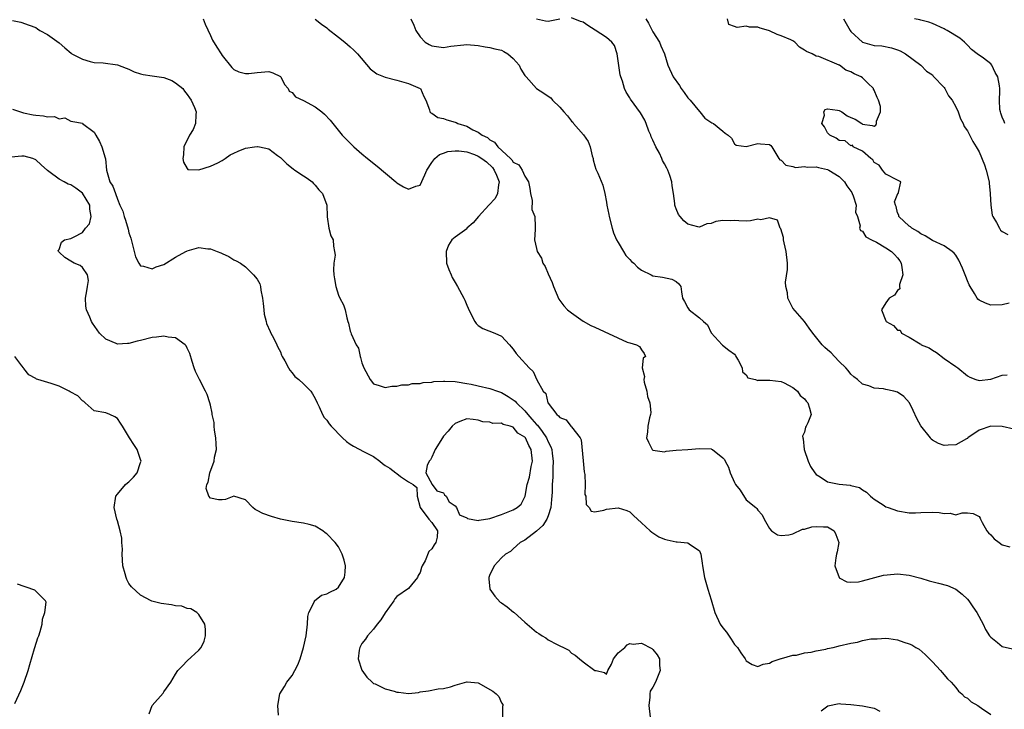
# Model space of a CAD drawing. Units: inches. Extents: x 2571000 to 2574000, y 1548000 to 1551000.
# Drawn here: x 2572164 to 2572333, y 1548882 to 1549001 of the extents above; entities that cross this region are included whole.
import ezdxf

# ---------------------------------------------------------------- set-up
doc = ezdxf.new("R2010")
doc.units = ezdxf.units.IN
doc.header["$MEASUREMENT"] = 0
doc.layers.add('LD25711548_2ft', color=43, linetype='Continuous')

msp = doc.modelspace()

# ---------------------------------------------------------------- linework, layer by layer
at = {"layer": 'LD25711548_2ft'}
for points, elevation in [([(2572195.74, 1549001), (2572196.07, 1549000.07), (2572197, 1548998.12), (2572197.34, 1548997.34), (2572198.1, 1548996.1), (2572198.81, 1548995), (2572199, 1548994.69), (2572200.65, 1548992.65), (2572201, 1548992.27), (2572201.88, 1548991.88), (2572203, 1548991.57), (2572203.61, 1548991.61), (2572205, 1548991.78), (2572207, 1548991.94), (2572207.71, 1548991.71), (2572209, 1548991.08), (2572209.08, 1548991), (2572209.71, 1548989.72), (2572210.35, 1548989), (2572210.54, 1548988.54), (2572211, 1548988.31), (2572211.61, 1548987.61), (2572213, 1548986.97), (2572215, 1548985.86), (2572216.1, 1548985), (2572216.59, 1548984.59), (2572217.55, 1548983.55), (2572219.62, 1548981), (2572220.29, 1548980.29), (2572221.61, 1548979), (2572223, 1548977.81), (2572223.96, 1548977), (2572225.65, 1548975.65), (2572228.81, 1548973), (2572229, 1548972.82), (2572230.15, 1548972.15), (2572231, 1548971.73), (2572232.25, 1548972.25), (2572233, 1548972.41), (2572233.83, 1548974.17), (2572234.14, 1548975), (2572235, 1548976.32), (2572235.53, 1548977), (2572236.34, 1548977.66), (2572237, 1548977.89), (2572237.79, 1548978.2), (2572239, 1548978.31), (2572239.68, 1548978.32), (2572241, 1548978.12), (2572242.34, 1548977.66), (2572243, 1548977.41), (2572243.59, 1548977), (2572244.4, 1548976.4), (2572245.45, 1548975.45), (2572245.75, 1548975), (2572246.14, 1548974.14), (2572246.58, 1548973), (2572246.45, 1548972.45), (2572246.28, 1548971), (2572245.88, 1548970.12), (2572244.82, 1548969), (2572243.04, 1548967.04), (2572242.09, 1548965.91), (2572241.05, 1548965), (2572241, 1548964.93), (2572239, 1548963.47), (2572238.45, 1548963), (2572237.88, 1548962.12), (2572237.46, 1548961), (2572237.51, 1548959), (2572237.92, 1548957.92), (2572238.31, 1548957), (2572238.53, 1548956.53), (2572239, 1548955.66), (2572239.43, 1548955), (2572240.49, 1548953), (2572240.67, 1548952.67), (2572241, 1548951.82), (2572241.26, 1548951.26), (2572241.36, 1548951), (2572242.42, 1548949), (2572242.65, 1548948.65), (2572243, 1548948.27), (2572243.77, 1548947.77), (2572245.83, 1548947), (2572247, 1548946.44), (2572248.35, 1548945), (2572248.63, 1548944.63), (2572249, 1548944.22), (2572249.48, 1548943.48), (2572249.94, 1548943), (2572251.75, 1548941), (2572252.41, 1548940.41), (2572253.05, 1548938.95), (2572254.12, 1548937), (2572254.59, 1548936.59), (2572254.96, 1548935), (2572255, 1548934.94), (2572256.5, 1548933), (2572256.8, 1548932.8), (2572257, 1548932.48), (2572258.08, 1548932.08), (2572258.88, 1548931), (2572259, 1548930.88), (2572260.47, 1548929), (2572260.65, 1548928.65), (2572261.03, 1548925.03), (2572261.18, 1548923.18), (2572261.31, 1548922.69), (2572261.36, 1548921), (2572261.29, 1548919.29), (2572261.46, 1548919), (2572261.53, 1548917.53), (2572262.05, 1548917), (2572262.37, 1548916.37), (2572263, 1548916.27), (2572264.57, 1548916.57), (2572265, 1548916.75), (2572267, 1548916.99), (2572268.5, 1548916.5), (2572269, 1548916.27), (2572269.66, 1548915.66), (2572270.32, 1548915), (2572271, 1548914.4), (2572272.51, 1548913), (2572272.78, 1548912.78), (2572274, 1548912), (2572275, 1548911.58), (2572275.46, 1548911.46), (2572277, 1548911.13), (2572277.15, 1548911.15), (2572278.98, 1548910.98), (2572279.22, 1548910.78), (2572281, 1548909.57), (2572281.19, 1548909), (2572281.46, 1548907.46), (2572281.5, 1548907), (2572281.84, 1548905), (2572282.42, 1548903), (2572283, 1548901.16), (2572283.65, 1548899), (2572284.56, 1548897), (2572285, 1548896.38), (2572285.6, 1548895.6), (2572286.41, 1548894.41), (2572287, 1548893.48), (2572287.49, 1548893), (2572288.06, 1548892.06), (2572288.81, 1548891), (2572289, 1548890.67), (2572290.03, 1548890.03), (2572291, 1548889.73), (2572291.9, 1548890.1), (2572293, 1548890.27), (2572293.45, 1548890.55), (2572295, 1548891.06), (2572295.06, 1548891.06), (2572297, 1548891.64), (2572297.67, 1548891.67), (2572299, 1548892.04), (2572300.15, 1548892.15), (2572301, 1548892.39), (2572302.7, 1548892.7), (2572303, 1548892.78), (2572303.97, 1548893), (2572304.79, 1548893.21), (2572305, 1548893.25), (2572307, 1548893.72), (2572308.1, 1548893.9), (2572309, 1548894.15), (2572310.44, 1548894.44), (2572311, 1548894.49), (2572311.52, 1548894.48), (2572313, 1548894.59), (2572313.5, 1548894.5), (2572315, 1548894.28), (2572316.11, 1548893.89), (2572317, 1548893.6), (2572317.43, 1548893.43), (2572318.17, 1548893), (2572318.69, 1548892.69), (2572319.77, 1548891.77), (2572321, 1548890.52), (2572322.37, 1548889), (2572322.69, 1548888.69), (2572323.6, 1548887.6), (2572324.19, 1548887), (2572325, 1548886.1), (2572325.47, 1548885.47), (2572326.02, 1548885), (2572326.52, 1548884.52), (2572327, 1548884.25), (2572327.65, 1548883.65), (2572328.77, 1548883), (2572329, 1548882.84), (2572329.45, 1548882.55), (2572331, 1548881.46)], 8414), ([(2572215, 1549000.91), (2572216.09, 1549000.09), (2572217, 1548999.44), (2572217.23, 1548999.23), (2572219, 1548997.82), (2572220.05, 1548997), (2572220.55, 1548996.55), (2572221, 1548996.17), (2572221.62, 1548995.62), (2572222.23, 1548995), (2572224.41, 1548992.41), (2572225.56, 1548991.56), (2572227, 1548990.99), (2572229, 1548990.42), (2572231, 1548989.9), (2572233, 1548989.04), (2572233.05, 1548989), (2572233.65, 1548987.65), (2572233.98, 1548987), (2572234.64, 1548985.36), (2572234.7, 1548985), (2572234.83, 1548984.83), (2572235, 1548984.77), (2572236.03, 1548984.03), (2572237, 1548983.88), (2572237.61, 1548983.61), (2572239, 1548983.23), (2572239.17, 1548983.17), (2572239.47, 1548983), (2572241, 1548982.53), (2572242.06, 1548981.94), (2572243, 1548981.51), (2572243.67, 1548981), (2572244.58, 1548980.58), (2572245, 1548980.2), (2572245.8, 1548979.8), (2572246.37, 1548979), (2572248.51, 1548977), (2572248.78, 1548976.78), (2572249, 1548976.37), (2572249.93, 1548975.93), (2572250.51, 1548975), (2572251, 1548973.93), (2572251.6, 1548973), (2572251.85, 1548971.85), (2572251.97, 1548971), (2572252.24, 1548969.76), (2572252.22, 1548968.22), (2572252.7, 1548967), (2572252.76, 1548965.24), (2572252.76, 1548965), (2572252.79, 1548964.79), (2572252.63, 1548963), (2572253, 1548961.54), (2572253.11, 1548961), (2572253.85, 1548959.85), (2572254.1, 1548959), (2572254.46, 1548958.46), (2572255, 1548957.18), (2572255.67, 1548955.67), (2572255.9, 1548955), (2572256.81, 1548952.81), (2572257.67, 1548951.67), (2572258.34, 1548951), (2572259, 1548950.46), (2572261, 1548949.07), (2572262.3, 1548948.3), (2572263, 1548947.99), (2572268.56, 1548945.44), (2572269, 1548945.3), (2572270.16, 1548945), (2572270.7, 1548944.7), (2572271, 1548944.1), (2572271.47, 1548943.47), (2572271.7, 1548943), (2572271.33, 1548942.67), (2572271.17, 1548941), (2572271.55, 1548939.55), (2572271.4, 1548939), (2572271.46, 1548938.54), (2572271.92, 1548937), (2572272.08, 1548936.08), (2572272.43, 1548935), (2572272.64, 1548933.36), (2572272.59, 1548933), (2572272.41, 1548932.41), (2572272.13, 1548931), (2572272.04, 1548929.96), (2572271.9, 1548929), (2572272.24, 1548928.24), (2572272.88, 1548927), (2572273, 1548926.89), (2572275, 1548926.61), (2572275.28, 1548926.72), (2572277, 1548926.87), (2572278.99, 1548926.99), (2572281, 1548927.15), (2572283, 1548927.08), (2572283.07, 1548927.07), (2572283.2, 1548927), (2572285, 1548925.55), (2572285.27, 1548925.27), (2572285.38, 1548925), (2572285.96, 1548923.96), (2572286.24, 1548923), (2572287, 1548921.34), (2572287.2, 1548921), (2572287.99, 1548919.99), (2572289, 1548918.33), (2572290.66, 1548917), (2572290.83, 1548916.83), (2572291, 1548916.55), (2572291.75, 1548915.75), (2572292.11, 1548915), (2572293, 1548913.43), (2572293.38, 1548913), (2572294.36, 1548912.36), (2572295, 1548912.22), (2572296.35, 1548912.35), (2572297, 1548912.53), (2572298.68, 1548913.32), (2572299, 1548913.3), (2572300.28, 1548913.72), (2572301, 1548913.79), (2572302.3, 1548913.7), (2572303, 1548913.68), (2572304.11, 1548913), (2572304.4, 1548912.4), (2572304.92, 1548911), (2572304.61, 1548909.39), (2572304.5, 1548909), (2572304.38, 1548908.38), (2572304.26, 1548907), (2572304.95, 1548905), (2572304.96, 1548904.96), (2572305, 1548904.94), (2572306.27, 1548904.27), (2572307, 1548904.2), (2572308.27, 1548904.27), (2572309, 1548904.45), (2572312.58, 1548905.42), (2572314.4, 1548905.6), (2572315, 1548905.64), (2572317, 1548905.4), (2572319, 1548904.88), (2572320.44, 1548904.44), (2572322.05, 1548904.05), (2572323.61, 1548903.61), (2572325.01, 1548903.01), (2572326.13, 1548902.13), (2572327, 1548901.27), (2572327.23, 1548901), (2572327.96, 1548899.96), (2572328.6, 1548899), (2572329.72, 1548897), (2572330.09, 1548896.09), (2572330.81, 1548895), (2572331, 1548894.74), (2572332.17, 1548893.83), (2572333, 1548893.15), (2572334.74, 1548892.74)], 8412), ([(2572231.43, 1549001), (2572231.91, 1548999.91), (2572232.26, 1548999), (2572233, 1548997.9), (2572233.87, 1548997), (2572234.55, 1548996.55), (2572235, 1548996.35), (2572237, 1548996.07), (2572238.29, 1548996.29), (2572240.54, 1548996.54), (2572241, 1548996.57), (2572243, 1548996.38), (2572244.19, 1548996.19), (2572245, 1548996.08), (2572245.85, 1548995.85), (2572247, 1548995.59), (2572247.38, 1548995.38), (2572248.05, 1548995), (2572249, 1548994.19), (2572250.01, 1548993), (2572250.31, 1548992.31), (2572251, 1548991.26), (2572251.21, 1548991), (2572252.99, 1548988.99), (2572254.23, 1548988.23), (2572255, 1548987.68), (2572255.43, 1548987.43), (2572255.75, 1548987), (2572257, 1548985.83), (2572257.66, 1548985), (2572258.33, 1548984.33), (2572259, 1548983.42), (2572259.22, 1548983.22), (2572259.35, 1548983), (2572261.05, 1548981.05), (2572261.89, 1548979.89), (2572262.19, 1548979), (2572262.57, 1548977.43), (2572262.7, 1548977), (2572262.74, 1548976.74), (2572263, 1548975.75), (2572263.18, 1548975.18), (2572263.52, 1548974.48), (2572264.39, 1548972.39), (2572264.71, 1548971), (2572265, 1548969.51), (2572265.08, 1548969), (2572265.39, 1548967.39), (2572265.46, 1548967), (2572265.97, 1548965), (2572266.24, 1548964.24), (2572266.75, 1548963), (2572267, 1548962.54), (2572267.93, 1548961), (2572268.35, 1548960.35), (2572269, 1548959.64), (2572269.32, 1548959.32), (2572269.7, 1548959), (2572270.32, 1548958.32), (2572271, 1548957.79), (2572272.68, 1548957), (2572273, 1548956.82), (2572274.63, 1548956.63), (2572276.24, 1548956.24), (2572277, 1548955.88), (2572277.45, 1548955.45), (2572277.8, 1548955), (2572277.89, 1548954.11), (2572278.09, 1548953), (2572278.44, 1548952.44), (2572279, 1548951.31), (2572279.23, 1548951), (2572281, 1548949.63), (2572281.66, 1548949), (2572282.39, 1548948.39), (2572283, 1548947.03), (2572284.87, 1548945), (2572284.92, 1548944.92), (2572286.05, 1548944.05), (2572287, 1548943.38), (2572287.17, 1548943.17), (2572287.25, 1548943), (2572287.65, 1548942.35), (2572288.33, 1548941), (2572288.35, 1548940.35), (2572289, 1548939.85), (2572289.29, 1548939.29), (2572290.62, 1548939), (2572291, 1548938.84), (2572291.1, 1548938.9), (2572293, 1548938.9), (2572293.08, 1548938.92), (2572295, 1548938.7), (2572295.55, 1548938.45), (2572297, 1548937.67), (2572297.81, 1548937), (2572298.25, 1548936.25), (2572299, 1548935.68), (2572299.29, 1548935.29), (2572299.6, 1548935), (2572299.91, 1548934.09), (2572300.15, 1548933), (2572299.57, 1548931.57), (2572299.29, 1548931), (2572299.18, 1548930.82), (2572299, 1548930), (2572298.69, 1548929.31), (2572298.73, 1548929), (2572298.81, 1548928.81), (2572298.97, 1548927), (2572299.64, 1548925), (2572300.08, 1548924.08), (2572300.77, 1548923), (2572301, 1548922.7), (2572301.73, 1548922.27), (2572303, 1548921.43), (2572305, 1548921.05), (2572306.85, 1548920.85), (2572307, 1548920.8), (2572308.46, 1548920.46), (2572309, 1548920.09), (2572309.66, 1548919.66), (2572310.33, 1548919), (2572310.71, 1548918.71), (2572311, 1548918.46), (2572312.52, 1548917.48), (2572313, 1548917.15), (2572313.39, 1548917), (2572315, 1548916.44), (2572317, 1548916.09), (2572318.1, 1548916.1), (2572319, 1548916.16), (2572321, 1548916.22), (2572322.16, 1548916.16), (2572323, 1548915.97), (2572324.04, 1548916.04), (2572325, 1548915.77), (2572326.12, 1548916.12), (2572327, 1548916.1), (2572328.02, 1548916.02), (2572329, 1548915.51), (2572329.17, 1548915.17), (2572329.23, 1548915), (2572329.55, 1548914.45), (2572330.33, 1548913), (2572330.65, 1548912.65), (2572331, 1548912.36), (2572331.62, 1548911.62), (2572332.44, 1548911), (2572333, 1548910.62), (2572334.28, 1548910.28)], 8410), ([(2572257, 1549000.94), (2572255, 1549000.52), (2572254.56, 1549000.56), (2572253, 1549000.91)], 8408), ([(2572335, 1548930.48), (2572333, 1548930.92), (2572331, 1548930.98), (2572329, 1548930.29), (2572327.1, 1548929), (2572327, 1548928.91), (2572326.84, 1548928.84), (2572325, 1548927.81), (2572323.71, 1548927.71), (2572323, 1548927.68), (2572322.01, 1548928.01), (2572321, 1548928.62), (2572320.79, 1548928.79), (2572320.65, 1548929), (2572319.03, 1548931.04), (2572318.34, 1548932.34), (2572317.7, 1548933.7), (2572317.03, 1548935.03), (2572316.09, 1548936.09), (2572315, 1548936.84), (2572314.36, 1548937), (2572313, 1548937.31), (2572312.58, 1548937.42), (2572311, 1548937.52), (2572310.08, 1548937.92), (2572309, 1548938.22), (2572308.1, 1548939), (2572307.5, 1548939.5), (2572307, 1548939.95), (2572306.55, 1548940.55), (2572306.15, 1548941), (2572305, 1548942.1), (2572304.2, 1548943), (2572303.6, 1548943.6), (2572303, 1548944.11), (2572302.54, 1548944.54), (2572302.08, 1548945), (2572300.43, 1548947), (2572299.83, 1548947.83), (2572299, 1548949), (2572297, 1548951.3), (2572296.17, 1548953), (2572296.09, 1548953.91), (2572295.82, 1548955), (2572295.76, 1548955.76), (2572296.1, 1548957.9), (2572296.09, 1548959), (2572295.9, 1548961), (2572295.51, 1548962.49), (2572295.43, 1548963), (2572295.44, 1548963.44), (2572294.93, 1548964.93), (2572294.85, 1548965), (2572294.37, 1548966.37), (2572293, 1548966.81), (2572291.52, 1548966.48), (2572291, 1548966.56), (2572289.73, 1548966.27), (2572289, 1548966.25), (2572287.73, 1548966.27), (2572287, 1548966.31), (2572286.27, 1548966.27), (2572285, 1548966.34), (2572283.82, 1548966.18), (2572283, 1548965.83), (2572282.25, 1548965.75), (2572281, 1548965.17), (2572280.73, 1548965.27), (2572279, 1548965.68), (2572278.28, 1548966.28), (2572277.64, 1548967), (2572277.39, 1548967.39), (2572277, 1548968.35), (2572276.8, 1548968.8), (2572276.75, 1548969), (2572276.75, 1548969.25), (2572276.54, 1548971), (2572276.3, 1548972.3), (2572276.25, 1548973), (2572275.91, 1548974.08), (2572275.57, 1548975), (2572275.35, 1548975.35), (2572275, 1548976.07), (2572274.65, 1548976.65), (2572274.54, 1548977), (2572274.1, 1548977.9), (2572273.5, 1548979), (2572273, 1548980.14), (2572272.71, 1548980.71), (2572272.61, 1548981), (2572272.31, 1548981.69), (2572271.8, 1548983), (2572271.6, 1548983.6), (2572270.83, 1548984.83), (2572269.16, 1548987.16), (2572269, 1548987.44), (2572268.37, 1548988.37), (2572268.12, 1548989), (2572267.75, 1548990.25), (2572267.45, 1548991), (2572267.37, 1548991.37), (2572266.86, 1548995), (2572266.4, 1548996.4), (2572265.91, 1548997), (2572265, 1548997.78), (2572263.05, 1548999.05), (2572261.82, 1548999.82), (2572261, 1549000.39), (2572260.53, 1549000.53), (2572259, 1549001.14)], 8408), ([(2572271.78, 1549001), (2572272.23, 1549000.23), (2572272.84, 1548999), (2572273, 1548998.73), (2572274.13, 1548997), (2572274.36, 1548996.36), (2572274.97, 1548995), (2572275.53, 1548993), (2572276.46, 1548991), (2572277.53, 1548989.53), (2572277.84, 1548989), (2572278.35, 1548988.35), (2572279, 1548987.43), (2572279.39, 1548987), (2572281, 1548985.04), (2572281.05, 1548985), (2572281.9, 1548983.9), (2572283.1, 1548983.1), (2572283.42, 1548983), (2572285, 1548981.7), (2572285.37, 1548981.37), (2572285.89, 1548981), (2572286.46, 1548980.46), (2572287, 1548979.51), (2572287.26, 1548979.26), (2572289.03, 1548979.03), (2572291, 1548979.55), (2572291.49, 1548979.49), (2572293, 1548979.4), (2572293.24, 1548979.24), (2572293.4, 1548979), (2572294.61, 1548977), (2572294.78, 1548976.78), (2572295, 1548976.7), (2572295.84, 1548975.84), (2572297, 1548975.63), (2572297.45, 1548975.45), (2572299, 1548975.59), (2572299.49, 1548975.49), (2572301, 1548975.58), (2572301.44, 1548975.44), (2572303, 1548975.09), (2572303.18, 1548975), (2572305, 1548973.87), (2572305.9, 1548973), (2572306.3, 1548972.3), (2572307, 1548971.37), (2572307.14, 1548971.14), (2572307.23, 1548971), (2572307.4, 1548970.6), (2572307.88, 1548969), (2572307.79, 1548967.79), (2572308.1, 1548967), (2572308.57, 1548965.43), (2572308.46, 1548965), (2572308.62, 1548964.62), (2572309, 1548964.48), (2572309.53, 1548963.53), (2572310.55, 1548963), (2572311.39, 1548962.61), (2572313, 1548961.65), (2572313.96, 1548961), (2572314.48, 1548960.48), (2572315, 1548959.91), (2572315.39, 1548959.39), (2572315.63, 1548959), (2572315.76, 1548958.24), (2572315.91, 1548957), (2572315.36, 1548955.36), (2572315.35, 1548955), (2572315.39, 1548954.61), (2572315, 1548954.3), (2572314.5, 1548953.5), (2572313.58, 1548953), (2572313, 1548952.2), (2572312.27, 1548951), (2572313, 1548949.12), (2572313.07, 1548949), (2572314.31, 1548948.31), (2572315, 1548947.52), (2572315.47, 1548947.47), (2572315.7, 1548947), (2572317, 1548946.31), (2572318.87, 1548945.13), (2572319, 1548945.07), (2572319.07, 1548945), (2572320.45, 1548944.45), (2572321, 1548944.08), (2572321.67, 1548943.67), (2572323, 1548942.63), (2572325, 1548941.23), (2572325.36, 1548941), (2572327, 1548939.66), (2572327.44, 1548939.44), (2572328.47, 1548939), (2572329, 1548938.82), (2572331, 1548939.07), (2572333, 1548939.79), (2572333.84, 1548939.84)], 8406), ([(2572334.16, 1548952.16), (2572333, 1548951.83), (2572331, 1548951.81), (2572330.11, 1548952.11), (2572329, 1548952.63), (2572328.81, 1548952.81), (2572328.67, 1548953), (2572328.22, 1548953.78), (2572327.45, 1548955), (2572327.29, 1548955.29), (2572327, 1548955.97), (2572326.72, 1548956.72), (2572326.6, 1548957), (2572326.16, 1548958.16), (2572325.53, 1548959.53), (2572325, 1548960.38), (2572324.72, 1548960.72), (2572324.41, 1548961), (2572323, 1548961.97), (2572321, 1548962.92), (2572319.72, 1548963.72), (2572319, 1548964.05), (2572318.47, 1548964.47), (2572317.43, 1548965), (2572317.23, 1548965.23), (2572317, 1548965.39), (2572315.21, 1548967), (2572315.23, 1548967.23), (2572315, 1548967.64), (2572314.77, 1548968.77), (2572314.63, 1548969), (2572314.46, 1548969.54), (2572315.03, 1548970.97), (2572315.09, 1548971), (2572315.14, 1548971.14), (2572315.54, 1548973), (2572315, 1548973.25), (2572313, 1548974.28), (2572312.44, 1548975), (2572311.83, 1548975.83), (2572311, 1548976.31), (2572310.77, 1548976.77), (2572310.39, 1548977), (2572309, 1548978.26), (2572307.38, 1548979), (2572307.26, 1548979.26), (2572307, 1548979.18), (2572306.02, 1548980.02), (2572305, 1548980.09), (2572304.49, 1548980.49), (2572303.35, 1548981), (2572303, 1548981.38), (2572302.45, 1548982.45), (2572301.99, 1548983), (2572302.44, 1548984.44), (2572302.35, 1548985), (2572302.57, 1548985.43), (2572303, 1548985.5), (2572304.69, 1548985.31), (2572305, 1548985.24), (2572305.43, 1548985), (2572306.33, 1548984.33), (2572307, 1548984.06), (2572307.74, 1548983.74), (2572308.88, 1548983), (2572309, 1548982.88), (2572310.65, 1548982.65), (2572311, 1548982.53), (2572311.28, 1548982.72), (2572311.39, 1548983), (2572311.38, 1548983.38), (2572312.07, 1548985), (2572312.07, 1548985.93), (2572311.75, 1548987), (2572311.49, 1548987.49), (2572311, 1548988.75), (2572310.89, 1548988.89), (2572310.86, 1548989), (2572309.91, 1548989.91), (2572309, 1548990.84), (2572308.78, 1548991), (2572307.54, 1548991.54), (2572307, 1548991.86), (2572306.14, 1548992.14), (2572305.03, 1548993), (2572304.96, 1548993.04), (2572301.5, 1548994.5), (2572301, 1548994.55), (2572300.32, 1548995), (2572299.36, 1548995.36), (2572299, 1548995.61), (2572298.14, 1548996.14), (2572297.34, 1548997), (2572297, 1548997.18), (2572296.65, 1548997.35), (2572295, 1548998.09), (2572294.3, 1548998.3), (2572293, 1548998.94), (2572292.83, 1548999), (2572291.39, 1548999.39), (2572291, 1548999.54), (2572289.57, 1548999.57), (2572289, 1548999.71), (2572287.48, 1548999.48), (2572287, 1548999.69), (2572286, 1549000), (2572285.82, 1549001)], 8404), ([(2572305.71, 1549001), (2572306.2, 1549000.2), (2572306.87, 1548999), (2572307, 1548998.83), (2572308.97, 1548996.97), (2572311, 1548996.43), (2572312.32, 1548996.32), (2572313.99, 1548995.99), (2572315, 1548995.64), (2572315.46, 1548995.46), (2572316.36, 1548995), (2572319.03, 1548993), (2572319.99, 1548991.99), (2572321, 1548991.35), (2572321.15, 1548991.15), (2572323, 1548989.18), (2572323.13, 1548989), (2572323.75, 1548987.75), (2572324.36, 1548987), (2572325, 1548985.84), (2572325.4, 1548985), (2572325.81, 1548983.81), (2572326.26, 1548983), (2572326.46, 1548982.46), (2572327, 1548981.76), (2572327.93, 1548979.93), (2572328.52, 1548979), (2572329, 1548978.15), (2572329.93, 1548975.93), (2572330.23, 1548975), (2572330.73, 1548973), (2572330.73, 1548972.73), (2572330.92, 1548971), (2572330.91, 1548970.91), (2572331.01, 1548969), (2572331.26, 1548967.26), (2572331.39, 1548967), (2572332.01, 1548965.99), (2572332.5, 1548965), (2572332.7, 1548964.7), (2572333, 1548964.46), (2572333.96, 1548963.96)], 8402), ([(2572333.42, 1548983), (2572333.32, 1548983.32), (2572333, 1548984.08), (2572332.77, 1548984.77), (2572332.66, 1548985), (2572332.59, 1548985.41), (2572332.5, 1548987), (2572332.57, 1548988.57), (2572332.58, 1548989), (2572332.52, 1548989.48), (2572332.21, 1548991), (2572331.77, 1548991.77), (2572331.19, 1548993), (2572331, 1548993.28), (2572329.79, 1548994.21), (2572328.69, 1548995), (2572327.73, 1548995.73), (2572327, 1548996.46), (2572326.76, 1548996.76), (2572326.51, 1548997), (2572325.69, 1548997.69), (2572323.51, 1548999), (2572323.16, 1548999.16), (2572323, 1548999.26), (2572321, 1549000.17), (2572320.4, 1549000.4), (2572319, 1549000.74), (2572318.81, 1549000.81), (2572317.92, 1549001)], 8400), ([(2572163, 1549000.68), (2572164.4, 1549000.4), (2572165.88, 1548999.88), (2572167, 1548999.47), (2572167.27, 1548999.27), (2572167.69, 1548999), (2572169, 1548998.32), (2572171, 1548996.89), (2572171.99, 1548995.98), (2572173.08, 1548995.08), (2572173.2, 1548995), (2572175, 1548994.04), (2572176.32, 1548993.68), (2572177, 1548993.46), (2572178.58, 1548993.42), (2572181, 1548993.11), (2572182.49, 1548992.49), (2572183, 1548992.32), (2572183.89, 1548991.89), (2572185, 1548991.54), (2572185.43, 1548991.43), (2572187, 1548991.22), (2572189, 1548990.92), (2572190.38, 1548990.38), (2572191, 1548989.99), (2572192.27, 1548989), (2572192.55, 1548988.55), (2572193, 1548988.01), (2572193.39, 1548987.39), (2572193.67, 1548987), (2572194.27, 1548985.73), (2572194.55, 1548985), (2572194.47, 1548984.47), (2572194.45, 1548983), (2572194.02, 1548981.98), (2572193.38, 1548981), (2572192.41, 1548979), (2572192.37, 1548977.63), (2572192.27, 1548977), (2572192.37, 1548976.37), (2572193, 1548975.29), (2572193.12, 1548975.12), (2572195.02, 1548975.02), (2572197, 1548975.67), (2572198.26, 1548976.26), (2572199, 1548976.66), (2572199.53, 1548977), (2572200.36, 1548977.64), (2572201, 1548977.88), (2572201.73, 1548978.27), (2572203, 1548978.75), (2572204.57, 1548979), (2572205, 1548979.06), (2572205.06, 1548979.06), (2572205.41, 1548979), (2572207, 1548978.67), (2572208.52, 1548977.48), (2572209, 1548977.14), (2572210.09, 1548976.09), (2572211.19, 1548975.19), (2572211.5, 1548975), (2572213, 1548974.04), (2572213.59, 1548973.59), (2572214.46, 1548973), (2572214.71, 1548972.71), (2572215, 1548972.43), (2572215.62, 1548971.62), (2572216.23, 1548971), (2572216.96, 1548969), (2572217.03, 1548967.03), (2572217.06, 1548966.94), (2572217.32, 1548965), (2572217.69, 1548963.69), (2572218.05, 1548963), (2572218.1, 1548961.9), (2572218.32, 1548961), (2572218.39, 1548960.39), (2572218.18, 1548959), (2572218.11, 1548957.89), (2572218.18, 1548957), (2572218.32, 1548956.32), (2572218.5, 1548955), (2572219, 1548953.51), (2572219.23, 1548953), (2572219.84, 1548951.84), (2572220.11, 1548951), (2572220.4, 1548949.6), (2572220.58, 1548949), (2572220.7, 1548948.7), (2572221, 1548947.33), (2572221.09, 1548947.09), (2572221.14, 1548946.86), (2572222.02, 1548945), (2572222.4, 1548944.4), (2572222.7, 1548943), (2572222.79, 1548942.79), (2572223, 1548941.87), (2572223.35, 1548941), (2572224.4, 1548939), (2572225, 1548938.29), (2572225.99, 1548938.01), (2572227, 1548937.67), (2572228.14, 1548937.86), (2572229, 1548937.87), (2572229.88, 1548938.12), (2572231, 1548938.13), (2572231.66, 1548938.34), (2572233, 1548938.31), (2572233.5, 1548938.5), (2572235, 1548938.55), (2572235.34, 1548938.66), (2572237, 1548938.73), (2572237.24, 1548938.76), (2572239, 1548938.67), (2572239.37, 1548938.63), (2572241, 1548938.36), (2572241.8, 1548938.2), (2572243, 1548937.94), (2572245, 1548937.47), (2572246.3, 1548937), (2572247, 1548936.77), (2572248.12, 1548936.12), (2572249, 1548935.54), (2572249.31, 1548935.31), (2572249.54, 1548935), (2572251, 1548933.61), (2572251.52, 1548933), (2572252.22, 1548932.22), (2572253, 1548931.31), (2572253.16, 1548931.16), (2572253.94, 1548930.06), (2572254.73, 1548929), (2572255, 1548928.31), (2572255.45, 1548927.45), (2572255.61, 1548927), (2572255.67, 1548926.33), (2572255.83, 1548925), (2572255.79, 1548923.79), (2572255.8, 1548923), (2572255.78, 1548922.22), (2572255.7, 1548921), (2572255.66, 1548919.65), (2572255.57, 1548918.43), (2572255.44, 1548917), (2572255, 1548915.6), (2572254.76, 1548915), (2572254.08, 1548913.92), (2572253, 1548912.97), (2572251, 1548911.44), (2572250.21, 1548911), (2572249, 1548909.9), (2572248.51, 1548909.49), (2572247.64, 1548909), (2572247, 1548908.37), (2572245.75, 1548907), (2572245.52, 1548906.48), (2572245, 1548905.51), (2572244.79, 1548905), (2572244.8, 1548904.8), (2572245, 1548903), (2572245.81, 1548901.81), (2572246.76, 1548900.76), (2572247, 1548900.65), (2572247.95, 1548899.95), (2572249.07, 1548899.07), (2572249.13, 1548899), (2572251, 1548897.3), (2572253, 1548895.59), (2572253.39, 1548895.39), (2572253.94, 1548895), (2572254.61, 1548894.61), (2572255, 1548894.3), (2572256.53, 1548893.47), (2572257, 1548893.28), (2572257.61, 1548893), (2572258.52, 1548892.52), (2572259, 1548892.03), (2572259.66, 1548891.66), (2572260.39, 1548891), (2572261, 1548890.5), (2572263, 1548889.03), (2572263.22, 1548889), (2572264.67, 1548888.67), (2572265, 1548888.39), (2572265.22, 1548889), (2572265.86, 1548890.14), (2572266.21, 1548891), (2572267, 1548892.08), (2572268.15, 1548893), (2572268.55, 1548893.45), (2572269, 1548893.68), (2572269.57, 1548893.57), (2572271, 1548893.71), (2572272.78, 1548892.78), (2572273, 1548892.66), (2572273.72, 1548891.72), (2572274.12, 1548891), (2572274.13, 1548889.87), (2572274.24, 1548889), (2572273.41, 1548887), (2572273, 1548886.16), (2572272.54, 1548885.46), (2572272.44, 1548885), (2572272.45, 1548884.45), (2572272.27, 1548883), (2572272.51, 1548881)], 8416), ([(2572163, 1548985.48), (2572164.86, 1548984.86), (2572166.52, 1548984.52), (2572167, 1548984.45), (2572168.32, 1548984.32), (2572169, 1548984.16), (2572170.21, 1548984.21), (2572171, 1548983.82), (2572171.96, 1548983.96), (2572173, 1548983.42), (2572173.33, 1548983.33), (2572175, 1548983.05), (2572175.02, 1548983.02), (2572177, 1548981.51), (2572177.28, 1548981), (2572177.92, 1548979.92), (2572178.34, 1548979), (2572178.89, 1548977.11), (2572178.95, 1548976.95), (2572179.14, 1548975), (2572179.72, 1548973), (2572180.25, 1548972.25), (2572180.66, 1548971), (2572181, 1548970.02), (2572181.43, 1548969), (2572181.92, 1548967.92), (2572182.16, 1548967), (2572182.41, 1548966.41), (2572182.87, 1548964.87), (2572183, 1548964.24), (2572183.3, 1548963.3), (2572184.12, 1548960.12), (2572184.7, 1548959), (2572185, 1548958.53), (2572185.51, 1548958.49), (2572187, 1548958.01), (2572187.65, 1548958.35), (2572189, 1548958.75), (2572191, 1548960.02), (2572192.77, 1548961), (2572192.91, 1548961.09), (2572193, 1548961.13), (2572195, 1548961.69), (2572196.53, 1548961.47), (2572197, 1548961.48), (2572198.14, 1548961), (2572198.77, 1548960.77), (2572199, 1548960.64), (2572200.13, 1548960.13), (2572201, 1548959.58), (2572201.4, 1548959.4), (2572202.14, 1548959), (2572203, 1548958.36), (2572204.4, 1548957), (2572205, 1548956.27), (2572205.46, 1548955.46), (2572205.58, 1548955), (2572205.62, 1548954.38), (2572205.96, 1548953), (2572206.07, 1548952.07), (2572206.14, 1548951), (2572206.24, 1548950.24), (2572206.56, 1548949), (2572206.63, 1548948.63), (2572207.24, 1548947.24), (2572207.38, 1548947), (2572207.8, 1548946.2), (2572208.39, 1548945), (2572208.57, 1548944.57), (2572209, 1548943.8), (2572209.22, 1548943.22), (2572209.33, 1548943), (2572209.79, 1548942.21), (2572210.4, 1548941), (2572210.62, 1548940.62), (2572211, 1548940.18), (2572211.51, 1548939.51), (2572212.2, 1548939), (2572213, 1548938.26), (2572214.21, 1548937), (2572214.53, 1548936.53), (2572215, 1548935.77), (2572215.32, 1548935), (2572215.66, 1548934.34), (2572216.24, 1548933), (2572216.52, 1548932.52), (2572217, 1548932.05), (2572217.41, 1548931.41), (2572217.71, 1548931), (2572219.67, 1548929), (2572220.38, 1548928.38), (2572221, 1548927.89), (2572221.59, 1548927.59), (2572223.4, 1548926.6), (2572225, 1548925.78), (2572226.07, 1548925), (2572226.56, 1548924.56), (2572227, 1548924.26), (2572227.79, 1548923.79), (2572228.85, 1548923), (2572229, 1548922.85), (2572229.66, 1548922.34), (2572231, 1548921.42), (2572231.81, 1548921), (2572232.45, 1548920.45), (2572232.47, 1548919), (2572233.02, 1548917), (2572234.49, 1548915), (2572235, 1548914.43), (2572235.98, 1548913), (2572235.92, 1548911.92), (2572235.71, 1548911), (2572235.39, 1548910.61), (2572235, 1548909.9), (2572234.51, 1548909.49), (2572233.87, 1548907.87), (2572233.37, 1548907), (2572233.26, 1548906.74), (2572233, 1548905.84), (2572232.67, 1548905.33), (2572232.54, 1548905), (2572231, 1548903.14), (2572229, 1548901.71), (2572228.68, 1548901.32), (2572228.51, 1548901), (2572227, 1548898.91), (2572226.28, 1548897.72), (2572225.65, 1548897), (2572225, 1548896.15), (2572223.99, 1548895), (2572223.61, 1548894.39), (2572223, 1548893.66), (2572222.63, 1548893), (2572222.54, 1548892.54), (2572222.35, 1548891), (2572223, 1548889.06), (2572223.87, 1548887.87), (2572224.75, 1548887), (2572225, 1548886.8), (2572225.28, 1548886.72), (2572227, 1548885.88), (2572228.52, 1548885.48), (2572229, 1548885.3), (2572229.28, 1548885.28), (2572231, 1548885.08), (2572232.74, 1548885.26), (2572233, 1548885.34), (2572234.46, 1548885.54), (2572236.12, 1548885.88), (2572237, 1548885.91), (2572238.21, 1548886.21), (2572239, 1548886.49), (2572241, 1548887.07), (2572241.08, 1548887.08), (2572243, 1548886.93), (2572245.47, 1548885.47), (2572246.04, 1548885), (2572246.55, 1548884.55), (2572247, 1548883.46), (2572247.2, 1548883.2), (2572247.22, 1548883), (2572247.15, 1548882.85), (2572247.15, 1548881)], 8418), ([(2572208.66, 1548881.34), (2572208.54, 1548883), (2572208.92, 1548885), (2572209.72, 1548886.28), (2572210.12, 1548887), (2572211, 1548888.17), (2572211.47, 1548889), (2572212, 1548890), (2572212.38, 1548891), (2572213, 1548892.98), (2572213.43, 1548895), (2572213.67, 1548897), (2572213.72, 1548898.28), (2572213.9, 1548899), (2572214.86, 1548900.86), (2572214.89, 1548901), (2572216.04, 1548901.96), (2572217, 1548902.17), (2572217.52, 1548902.48), (2572218.59, 1548903), (2572219, 1548903.33), (2572220.04, 1548905), (2572220.11, 1548905.89), (2572220.16, 1548907), (2572219.97, 1548907.97), (2572219.64, 1548909), (2572219, 1548910.25), (2572218.4, 1548911), (2572217, 1548912.48), (2572216.68, 1548912.68), (2572216.27, 1548913), (2572215, 1548913.81), (2572213.92, 1548914.08), (2572213, 1548914.36), (2572211, 1548914.65), (2572209.05, 1548915.05), (2572207.46, 1548915.46), (2572205.99, 1548915.99), (2572205, 1548916.54), (2572204.69, 1548916.69), (2572204.25, 1548917), (2572203, 1548918.32), (2572201, 1548918.95), (2572199.58, 1548918.42), (2572199, 1548918.36), (2572198.36, 1548918.36), (2572197, 1548918.63), (2572196.74, 1548919), (2572196.28, 1548920.28), (2572196.4, 1548921), (2572196.62, 1548921.38), (2572196.86, 1548923), (2572197.65, 1548925), (2572197.7, 1548925.7), (2572198.01, 1548927), (2572197.95, 1548927.95), (2572197.93, 1548929), (2572197.67, 1548930.33), (2572197.61, 1548931), (2572197.61, 1548931.61), (2572197.27, 1548933), (2572197.26, 1548933.26), (2572197, 1548934.59), (2572196.9, 1548935), (2572196.42, 1548936.42), (2572196.14, 1548937), (2572195.09, 1548939), (2572194.4, 1548940.4), (2572194.17, 1548941), (2572193.88, 1548942.12), (2572193.46, 1548943.46), (2572193, 1548944.39), (2572192.82, 1548944.82), (2572192.66, 1548945), (2572191, 1548946.19), (2572189.71, 1548946.29), (2572189, 1548946.49), (2572187.7, 1548946.3), (2572187, 1548946.26), (2572185, 1548945.73), (2572184.41, 1548945.59), (2572183, 1548945.22), (2572182.77, 1548945.23), (2572181, 1548945.11), (2572180.78, 1548945.22), (2572179, 1548945.97), (2572177.96, 1548947), (2572177.53, 1548947.53), (2572176.72, 1548948.72), (2572176.56, 1548949), (2572176.26, 1548949.74), (2572175.68, 1548951), (2572175.6, 1548951.6), (2572175.54, 1548953), (2572175.75, 1548954.25), (2572175.9, 1548955), (2572176.04, 1548956.04), (2572175.9, 1548957), (2572175, 1548958.26), (2572174.6, 1548958.6), (2572173.57, 1548959), (2572173, 1548959.33), (2572171.99, 1548959.99), (2572171, 1548960.89), (2572170.91, 1548961), (2572170.82, 1548961.18), (2572171, 1548961.36), (2572171.39, 1548962.61), (2572171.9, 1548963), (2572173, 1548963.23), (2572173.56, 1548963.56), (2572175, 1548964.28), (2572175.55, 1548965), (2572176.24, 1548965.76), (2572176.48, 1548967), (2572176.28, 1548968.28), (2572176.29, 1548969), (2572175.03, 1548971.03), (2572173.9, 1548971.9), (2572173, 1548972.47), (2572172.57, 1548972.57), (2572171.86, 1548973), (2572171, 1548973.46), (2572169.22, 1548974.78), (2572169, 1548974.91), (2572167.89, 1548975.89), (2572167, 1548976.77), (2572166.47, 1548977), (2572165, 1548977.41), (2572164.61, 1548977.39), (2572162.79, 1548977.21)], 8420), ([(2572186.45, 1548881.55), (2572187.01, 1548883), (2572188.87, 1548885.13), (2572189, 1548885.35), (2572190.21, 1548887), (2572191, 1548888.4), (2572191.39, 1548889), (2572192.2, 1548889.8), (2572193, 1548890.67), (2572195, 1548892.52), (2572195.42, 1548893), (2572195.91, 1548894.09), (2572196.17, 1548895), (2572196.14, 1548896.14), (2572196.01, 1548897), (2572195, 1548898.67), (2572194.64, 1548899), (2572193.62, 1548899.62), (2572193, 1548899.7), (2572192.07, 1548900.07), (2572191, 1548900.13), (2572190.3, 1548900.3), (2572188.52, 1548900.52), (2572186.94, 1548900.94), (2572186.8, 1548901), (2572185, 1548901.94), (2572183.41, 1548903.41), (2572183, 1548903.97), (2572182.64, 1548904.64), (2572182.5, 1548905), (2572182.34, 1548905.66), (2572181.95, 1548907), (2572181.83, 1548909), (2572181.88, 1548909.88), (2572181.79, 1548911), (2572181.75, 1548911.75), (2572181.51, 1548913), (2572181, 1548914.75), (2572180.92, 1548915), (2572180.45, 1548917), (2572180.77, 1548919), (2572181, 1548919.31), (2572182.43, 1548921), (2572182.73, 1548921.27), (2572183, 1548921.45), (2572183.77, 1548922.23), (2572184.42, 1548923), (2572185, 1548924.74), (2572185.07, 1548925), (2572185, 1548925.25), (2572184.38, 1548927), (2572183.86, 1548927.86), (2572183.07, 1548929), (2572181.88, 1548931), (2572181.54, 1548931.54), (2572181, 1548932.32), (2572180.58, 1548932.58), (2572179.7, 1548933), (2572179, 1548933.27), (2572177, 1548933.61), (2572175.5, 1548935), (2572175.22, 1548935.22), (2572175, 1548935.35), (2572174.19, 1548936.19), (2572172.92, 1548936.92), (2572172.73, 1548937), (2572171, 1548937.87), (2572169.64, 1548938.36), (2572167.32, 1548939), (2572167.09, 1548939.1), (2572167, 1548939.17), (2572165.82, 1548939.82), (2572164.92, 1548940.92), (2572164.89, 1548941), (2572164.61, 1548941.39), (2572163.37, 1548943)], 8422), ([(2572163.37, 1548883.37), (2572164.42, 1548885.58), (2572164.99, 1548887), (2572165.71, 1548889), (2572165.96, 1548890.04), (2572166.8, 1548892.8), (2572166.84, 1548893), (2572167.36, 1548894.63), (2572167.51, 1548895), (2572167.74, 1548895.74), (2572168.07, 1548897), (2572168.16, 1548897.84), (2572168.56, 1548899), (2572168.75, 1548900.75), (2572168.67, 1548901), (2572166.83, 1548902.83), (2572165.35, 1548903.35), (2572165, 1548903.45), (2572163.83, 1548903.83)], 8424), ([(2572301.9, 1548882.1), (2572303.02, 1548882.98), (2572305, 1548883.34), (2572305.27, 1548883.27), (2572307, 1548883.21), (2572309, 1548882.97), (2572311, 1548882.57), (2572311.95, 1548882.05)], 8416)]:
    msp.add_lwpolyline(points, dxfattribs=dict(at, elevation=elevation))
at = {"layer": 'LD25711548_2ft', "elevation": 8418}
msp.add_lwpolyline([(2572235.05, 1548921), (2572235.88, 1548919.88), (2572237, 1548919.54), (2572237.22, 1548919.22), (2572237.45, 1548919), (2572237.99, 1548917.99), (2572239, 1548917.29), (2572239.23, 1548917), (2572239.79, 1548915.79), (2572241, 1548915.26), (2572241.15, 1548915.15), (2572243, 1548914.77), (2572243.17, 1548914.83), (2572245, 1548915.14), (2572247, 1548915.84), (2572249, 1548916.6), (2572249.68, 1548917), (2572250.38, 1548917.62), (2572251, 1548918.84), (2572251.05, 1548919), (2572251.4, 1548921), (2572251.77, 1548922.23), (2572252.1, 1548924.1), (2572252.3, 1548925), (2572252.08, 1548927), (2572251.7, 1548927.7), (2572251.1, 1548929), (2572251, 1548929.13), (2572249.79, 1548929.79), (2572249, 1548930.81), (2572248.46, 1548931), (2572247.29, 1548931.29), (2572247, 1548931.54), (2572245.47, 1548931.47), (2572245, 1548931.7), (2572243.77, 1548931.77), (2572243, 1548932.05), (2572242.14, 1548932.14), (2572241, 1548932.28), (2572239.8, 1548931.8), (2572239, 1548931.45), (2572238.52, 1548931), (2572237.84, 1548930.16), (2572237, 1548929.27), (2572236.82, 1548929), (2572235.59, 1548927), (2572235.43, 1548926.57), (2572235, 1548925.68), (2572234.77, 1548925.23), (2572234.58, 1548925), (2572234.22, 1548924.22), (2572233.96, 1548923)], close=True, dxfattribs=at)

doc.saveas('drawing.dxf')
